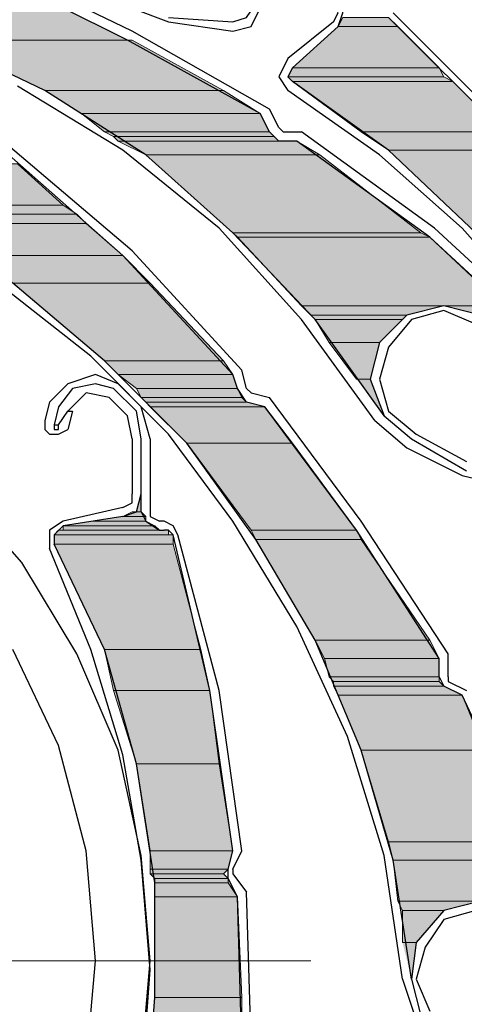
# Model space of a CAD drawing. Units: inches. Extents: x 10 to 2289, y 10 to 832.
# Drawn here: x 255 to 271, y 621 to 657 of the extents above; entities that cross this region are included whole.
import ezdxf

# ---------------------------------------------------------------- set-up
doc = ezdxf.new("R2010")
doc.units = ezdxf.units.IN
doc.header["$MEASUREMENT"] = 0
doc.layers.add('Layer 1', color=7, linetype='Continuous')

# ---------------------------------------------------------------- blocks, each defined once
blk = doc.blocks.new('block 779')
at = {"layer": 'Layer 1', "true_color": 0xffffff}
for points in [[(247.67, 657.403), (251.336, 656.07), (258.502, 656.07)], [(247.67, 657.403), (255.836, 657.403), (258.502, 656.07)], [(266.334, 656.904), (266.168, 656.57), (268.335, 656.57)], [(266.334, 656.904), (268.001, 656.904), (268.335, 656.57)], [(266.168, 656.57), (264.502, 655.07), (269.835, 655.07)], [(266.168, 656.57), (268.335, 656.57), (269.835, 655.07)], [(251.669, 656.07), (255.502, 654.238), (262.001, 654.238)], [(251.669, 656.07), (258.669, 656.07), (262.001, 654.238)], [(264.502, 655.07), (264.335, 654.737), (270.002, 654.737)], [(264.502, 655.07), (269.835, 655.07), (270.002, 654.737)], [(264.335, 654.737), (264.502, 654.57), (270.334, 654.57)], [(264.335, 654.737), (270.002, 654.737), (270.334, 654.57)], [(264.502, 654.57), (267.002, 652.738), (272.168, 652.738)], [(264.502, 654.57), (270.334, 654.57), (272.168, 652.738)], [(255.502, 654.238), (256.835, 653.403), (263.334, 653.403)], [(255.502, 654.238), (262.001, 654.238), (263.334, 653.403)], [(256.835, 653.403), (257.668, 652.738), (263.668, 652.738)], [(256.835, 653.403), (263.334, 653.403), (263.668, 652.738)], [(257.668, 652.738), (258.002, 652.571), (263.835, 652.571)], [(257.668, 652.738), (263.668, 652.738), (263.835, 652.571)], [(258.002, 652.571), (258.168, 652.404), (264.002, 652.404)], [(258.002, 652.571), (263.835, 652.571), (264.002, 652.404)], [(267.002, 652.738), (268.001, 652.07), (272.835, 652.07)], [(267.002, 652.738), (272.168, 652.738), (272.835, 652.07)], [(258.168, 652.404), (259.168, 651.903), (265.502, 651.903)], [(258.168, 652.404), (264.668, 652.404), (265.502, 651.903)], [(259.168, 651.903), (262.335, 649.07), (269.168, 649.07)], [(259.168, 651.903), (265.502, 651.903), (269.168, 649.07)], [(268.001, 652.07), (271.168, 649.07), (275.168, 649.07)], [(268.001, 652.07), (272.835, 652.07), (275.168, 649.07)], [(252.168, 651.57), (250.668, 650.071), (256.169, 650.071)], [(252.168, 651.57), (254.502, 651.57), (256.169, 650.071)], [(250.668, 650.071), (250.503, 649.738), (256.668, 649.738)], [(250.668, 650.071), (256.169, 650.071), (256.668, 649.738)], [(250.503, 649.738), (250.668, 649.404), (257.002, 649.404)], [(250.503, 649.738), (256.668, 649.738), (257.002, 649.404)], [(250.668, 649.404), (252.669, 648.238), (258.335, 648.238)], [(250.668, 649.404), (257.002, 649.404), (258.335, 648.238)], [(262.335, 649.07), (262.502, 648.903), (269.501, 648.903)], [(262.335, 649.07), (269.168, 649.07), (269.501, 648.903)], [(262.502, 648.903), (264.834, 646.404), (272.168, 646.404)], [(262.502, 648.903), (269.501, 648.903), (272.168, 646.404)], [(252.669, 648.238), (254.336, 647.238), (259.335, 647.238)], [(252.669, 648.238), (258.335, 648.238), (259.335, 647.238)], [(254.336, 647.238), (257.668, 644.405), (262.001, 644.405)], [(254.336, 647.238), (259.335, 647.238), (262.001, 644.405)], [(264.834, 646.404), (265.168, 646.07), (268.668, 646.07)], [(264.834, 646.404), (270.002, 646.404), (268.668, 646.07)], [(265.168, 646.07), (265.335, 645.905), (268.502, 645.905)], [(265.168, 646.07), (268.668, 646.07), (268.502, 645.905)], [(270.002, 646.404), (271.335, 646.07), (272.668, 646.07)], [(270.002, 646.404), (272.168, 646.404), (272.668, 646.07)], [(265.335, 645.905), (265.835, 645.071), (267.668, 645.071)], [(265.335, 645.905), (268.502, 645.905), (267.668, 645.071)], [(265.835, 645.071), (266.835, 643.737), (267.334, 643.737)], [(265.835, 645.071), (267.668, 645.071), (267.334, 643.737)], [(257.668, 644.405), (258.168, 643.904), (262.335, 643.904)], [(257.668, 644.405), (262.001, 644.405), (262.335, 643.904)], [(258.168, 643.904), (258.836, 643.404), (262.502, 643.404)], [(258.168, 643.904), (262.335, 643.904), (262.502, 643.404)], [(266.835, 643.737), (267.334, 643.737), (267.834, 642.404)], [(258.836, 643.404), (259.001, 643.072), (262.668, 643.072)], [(258.836, 643.404), (262.502, 643.404), (262.668, 643.072)], [(259.001, 643.072), (259.168, 642.905), (262.835, 642.905)], [(259.001, 643.072), (262.668, 643.072), (262.835, 642.905)], [(259.168, 642.905), (259.335, 642.738), (263.501, 642.738)], [(259.168, 642.905), (262.835, 642.905), (263.501, 642.738)], [(259.335, 642.738), (260.668, 641.405), (264.502, 641.405)], [(259.335, 642.738), (263.501, 642.738), (264.502, 641.405)], [(260.668, 641.405), (263.002, 638.238), (266.835, 638.238)], [(260.668, 641.405), (264.502, 641.405), (266.835, 638.238)], [(259.001, 639.571), (258.836, 638.905), (259.001, 638.905)], [(258.669, 638.905), (258.335, 638.738), (259.168, 638.738)], [(258.669, 638.905), (259.001, 638.905), (259.168, 638.738)], [(257.169, 638.571), (256.169, 638.405), (259.502, 638.405)], [(258.335, 638.738), (257.169, 638.571), (259.168, 638.571)], [(257.169, 638.571), (259.168, 638.571), (259.502, 638.405)], [(258.335, 638.738), (259.168, 638.738), (259.168, 638.571)], [(256.002, 638.238), (255.836, 638.071), (260.002, 638.071)], [(256.002, 638.238), (260.002, 638.238), (260.002, 638.071)], [(256.169, 638.405), (256.169, 638.238), (259.668, 638.238)], [(256.169, 638.405), (259.502, 638.405), (259.668, 638.238)], [(263.002, 638.238), (263.167, 637.904), (267.002, 637.904)], [(263.002, 638.238), (266.835, 638.238), (267.002, 637.904)], [(255.836, 638.071), (255.836, 637.737), (260.169, 637.737)], [(255.836, 638.071), (260.169, 638.071), (260.169, 637.737)], [(263.167, 637.904), (265.335, 634.238), (269.501, 634.238)], [(263.167, 637.904), (267.002, 637.904), (269.501, 634.238)], [(255.836, 637.737), (257.668, 633.905), (261.168, 633.905)], [(255.836, 637.737), (260.169, 637.737), (261.168, 633.905)], [(265.335, 634.238), (265.668, 633.571), (269.835, 633.571)], [(265.335, 634.238), (269.501, 634.238), (269.835, 633.571)], [(257.668, 633.905), (258.002, 632.405), (261.502, 632.405)], [(257.668, 633.905), (261.168, 633.905), (261.502, 632.405)], [(265.668, 633.571), (265.835, 632.905), (269.835, 632.905)], [(265.668, 633.571), (269.835, 633.571), (269.835, 632.905)], [(265.835, 632.905), (266.001, 632.738), (269.835, 632.738)], [(265.835, 632.905), (269.835, 632.905), (269.835, 632.738)], [(266.001, 632.738), (266.001, 632.571), (270.002, 632.571)], [(266.001, 632.738), (269.835, 632.738), (270.002, 632.571)], [(266.001, 632.571), (266.168, 632.238), (270.668, 632.238)], [(266.001, 632.571), (270.002, 632.571), (270.668, 632.238)], [(258.002, 632.405), (258.836, 629.738), (261.834, 629.738)], [(258.002, 632.405), (261.502, 632.405), (261.834, 629.738)], [(266.168, 632.238), (267.002, 630.239), (271.5, 630.239)], [(266.168, 632.238), (270.668, 632.238), (271.5, 630.239)], [(267.002, 630.239), (268.001, 626.905), (273.167, 626.905)], [(267.002, 630.239), (271.5, 630.239), (273.167, 626.905)], [(258.836, 629.738), (259.335, 626.571), (262.335, 626.571)], [(258.836, 629.738), (261.834, 629.738), (262.335, 626.571)], [(268.001, 626.905), (268.168, 626.239), (273.501, 626.239)], [(268.001, 626.905), (273.167, 626.905), (273.501, 626.239)], [(259.335, 626.571), (259.335, 625.905), (262.168, 625.905)], [(259.335, 626.571), (262.335, 626.571), (262.168, 625.905)], [(268.168, 626.239), (268.335, 624.739), (274.001, 624.739)], [(268.168, 626.239), (273.501, 626.239), (274.001, 624.739)], [(259.335, 625.905), (259.335, 625.739), (262.001, 625.739)], [(259.335, 625.905), (262.168, 625.905), (262.001, 625.739)], [(259.335, 625.739), (259.502, 625.572), (262.168, 625.572)], [(259.335, 625.739), (262.001, 625.739), (262.168, 625.572)], [(259.502, 625.572), (259.502, 625.405), (262.168, 625.405)], [(259.502, 625.572), (262.168, 625.572), (262.168, 625.405)], [(259.502, 625.405), (259.502, 624.906), (262.502, 624.906)], [(259.502, 625.405), (262.168, 625.405), (262.502, 624.906)], [(259.502, 624.906), (259.502, 621.239), (262.668, 621.239)], [(259.502, 624.906), (262.502, 624.906), (262.668, 621.239)], [(268.335, 624.739), (268.502, 624.405), (270.002, 624.405)], [(268.335, 624.739), (271.335, 624.739), (270.002, 624.405)], [(268.502, 624.405), (268.502, 623.239), (269.001, 623.239)], [(268.502, 624.405), (270.002, 624.405), (269.001, 623.239)], [(268.502, 623.239), (269.001, 623.239), (268.834, 621.906)], [(259.502, 621.239), (259.335, 619.406), (262.668, 619.406)], [(259.502, 621.239), (262.668, 621.239), (262.668, 619.406)]]:
    blk.add_hatch(color=7, dxfattribs=at).paths.add_polyline_path(points)
h = blk.add_hatch(color=7, dxfattribs=at)
edge = h.paths.add_edge_path()
edge.add_spline(control_points=[(258.168, 652.404), (258.168, 652.404), (264.668, 652.404), (264.668, 652.404), (264.668, 652.404), (258.168, 652.404), (258.168, 652.404)], knot_values=[0, 0, 0, 0, 1, 1, 1, 2, 2, 2, 2], degree=3, periodic=1)
h = blk.add_hatch(color=7, dxfattribs=at)
edge = h.paths.add_edge_path()
edge.add_spline(control_points=[(258.836, 638.905), (258.836, 638.905), (259.001, 638.905), (259.001, 638.905), (259.001, 638.905), (258.836, 638.905), (258.836, 638.905)], knot_values=[0, 0, 0, 0, 1, 1, 1, 2, 2, 2, 2], degree=3, periodic=1)
h = blk.add_hatch(color=7, dxfattribs=at)
edge = h.paths.add_edge_path()
edge.add_spline(control_points=[(256.169, 638.238), (256.169, 638.238), (259.835, 638.238), (259.835, 638.238), (259.835, 638.238), (256.169, 638.238), (256.169, 638.238)], knot_values=[0, 0, 0, 0, 1, 1, 1, 2, 2, 2, 2], degree=3, periodic=1)
h = blk.add_hatch(color=7, dxfattribs=at)
edge = h.paths.add_edge_path()
edge.add_spline(control_points=[(255.836, 638.071), (255.836, 638.071), (260.169, 638.071), (260.169, 638.071), (260.169, 638.071), (255.836, 638.071), (255.836, 638.071)], knot_values=[0, 0, 0, 0, 1, 1, 1, 2, 2, 2, 2], degree=3, periodic=1)
at = {"layer": 'Layer 1', "color": 7, "lineweight": 25, "true_color": 0xffffff}
for points in [[(258.669, 656.404), (253.501, 658.903)], [(267.834, 642.404), (265.335, 645.905), (262.335, 649.07), (259.168, 651.903), (255.502, 654.238), (251.669, 656.07), (247.67, 657.403), (243.336, 658.237), (239.17, 658.569)], [(263.334, 653.403), (258.502, 656.07), (253.501, 658.569)], [(266.168, 656.57), (266.334, 657.069), (266.334, 657.57)], [(258.669, 657.236), (260.002, 656.737)], [(262.335, 656.737), (262.835, 656.904), (263.167, 657.403)], [(262.335, 656.404), (263.002, 656.57), (263.334, 657.236)], [(266.001, 656.737), (266.168, 657.069), (266.001, 657.403)], [(260.002, 656.904), (262.335, 656.737)], [(275.834, 648.238), (272.168, 652.738), (268.001, 656.904)], [(276.167, 648.404), (272.334, 652.903), (268.168, 657.069)], [(260.002, 656.737), (262.335, 656.404)], [(266.001, 656.737), (264.335, 655.404)], [(266.168, 656.57), (264.502, 655.07)], [(263.668, 653.57), (258.669, 656.404)], [(264.335, 655.404), (264.002, 654.737), (264.335, 654.238)], [(264.502, 655.07), (264.335, 654.737), (264.502, 654.57)], [(267.501, 642.237), (264.834, 645.905), (261.834, 649.237), (258.335, 652.07), (254.502, 654.403)], [(280.834, 625.905), (280.5, 630.239), (279.501, 634.405), (278.168, 638.405), (276.334, 642.237), (274.001, 645.905), (271.168, 649.07), (268.001, 652.07), (264.502, 654.57)], [(275.501, 642.905), (273.334, 646.237), (270.668, 649.237), (267.668, 651.903), (264.335, 654.238)], [(263.668, 652.738), (263.334, 653.403)], [(264.002, 652.903), (263.668, 653.57)], [(264.002, 652.903), (264.168, 652.738)], [(263.668, 652.738), (264.002, 652.404)], [(264.168, 652.738), (264.834, 652.738)], [(274.001, 645.237), (269.668, 649.237), (264.834, 652.738)], [(262.668, 644.071), (258.669, 648.404), (254.169, 652.237)], [(264.668, 652.404), (264.002, 652.404)], [(273.834, 644.904), (269.501, 648.903), (264.668, 652.404)], [(262.335, 643.904), (258.335, 648.238), (254.002, 652.07)], [(268.834, 621.906), (268.168, 626.239), (267.002, 630.239), (265.335, 634.238), (263.167, 637.904), (260.668, 641.405), (257.668, 644.405), (254.336, 647.238), (250.668, 649.404)], [(262.335, 638.571), (260.002, 641.738), (257.169, 644.57), (254.002, 647.071), (250.503, 649.237)], [(259.335, 622.572), (259.001, 626.406), (258.168, 630.239), (256.668, 633.738), (254.669, 637.071), (252.003, 640.072)], [(252.003, 605.24), (254.669, 608.073), (256.668, 611.406), (258.168, 614.906), (259.001, 618.739), (259.335, 622.572)], [(271.335, 646.07), (270.002, 646.404), (268.668, 646.07), (267.668, 645.071), (267.334, 643.737), (267.834, 642.404), (268.834, 641.572)], [(271.168, 645.738), (270.002, 646.237), (268.834, 645.905), (268.001, 644.904)], [(257.336, 622.572), (257.002, 626.571), (256.002, 630.405), (254.336, 633.905)], [(254.336, 611.24), (256.002, 614.906), (257.002, 618.739), (257.336, 622.572)], [(268.001, 644.904), (267.668, 643.737), (268.001, 642.571), (269.001, 641.738)], [(258.168, 643.571), (257.336, 643.904), (256.335, 643.571), (255.669, 642.905)], [(262.835, 642.905), (262.502, 643.404), (262.335, 643.904)], [(262.835, 643.404), (262.668, 644.071)], [(258.002, 643.404), (257.336, 643.571), (256.501, 643.404), (256.002, 642.738)], [(259.335, 641.572), (259.001, 642.738), (258.168, 643.571)], [(257.835, 643.072), (257.002, 643.237), (256.335, 642.571)], [(259.001, 641.572), (258.836, 642.571), (258.002, 643.404)], [(262.835, 643.404), (263.002, 643.237)], [(263.002, 643.237), (263.668, 643.072)], [(255.669, 642.905), (255.502, 642.237)], [(258.669, 641.572), (258.502, 642.404), (257.835, 643.072)], [(263.501, 642.738), (262.835, 642.905)], [(267.002, 638.571), (263.668, 643.072)], [(256.002, 642.738), (255.836, 642.071)], [(256.002, 642.071), (256.335, 642.571)], [(256.335, 642.571), (256.501, 642.571), (256.335, 641.904)], [(269.835, 633.571), (266.835, 638.238), (263.501, 642.738)], [(255.502, 642.237), (255.502, 641.904), (255.669, 641.738), (256.002, 641.738), (256.335, 641.904)], [(267.501, 642.237), (268.668, 641.238)], [(255.836, 642.071), (256.002, 642.071)], [(255.836, 642.071), (255.836, 641.904), (256.002, 641.904), (256.002, 642.071)], [(258.669, 641.572), (258.669, 639.571)], [(259.001, 638.905), (259.001, 641.572)], [(259.335, 641.572), (259.335, 638.905)], [(268.834, 641.572), (270.834, 640.405)], [(269.001, 641.738), (270.834, 640.737)], [(268.668, 641.238), (270.668, 640.238)], [(270.668, 640.238), (271.335, 640.072), (272.001, 640.571)], [(258.335, 638.738), (258.836, 638.905), (259.001, 639.571)], [(258.335, 639.071), (258.669, 639.237), (258.669, 639.571)], [(258.335, 639.071), (256.169, 638.571)], [(259.001, 638.905), (259.168, 638.571), (259.668, 638.238), (259.835, 638.238)], [(259.335, 638.905), (259.335, 638.738), (259.668, 638.571)], [(256.169, 638.571), (255.669, 638.238), (255.669, 637.572)], [(258.335, 638.738), (256.169, 638.405)], [(259.835, 638.571), (259.668, 638.571)], [(260.336, 638.071), (260.169, 638.405), (259.835, 638.571)], [(268.502, 621.906), (267.834, 626.406), (266.501, 630.738), (264.668, 634.739), (262.335, 638.571)], [(270.167, 633.738), (267.002, 638.571)], [(256.169, 638.405), (255.836, 638.071), (255.836, 637.737)], [(260.169, 638.071), (260.002, 638.238), (259.835, 638.238)], [(262.335, 626.571), (261.502, 632.405), (260.169, 638.071)], [(262.668, 626.571), (261.834, 632.405), (260.336, 638.071)], [(255.001, 604.906), (256.835, 608.739), (258.335, 612.739), (259.168, 616.905), (259.502, 621.239), (259.502, 625.405), (258.836, 629.738), (257.668, 633.905), (255.836, 637.737)], [(259.335, 622.239), (259.001, 626.239), (258.335, 630.072), (257.169, 633.905), (255.669, 637.572)], [(269.835, 632.905), (269.835, 633.571)], [(270.167, 632.905), (270.167, 633.738)], [(269.835, 632.905), (270.002, 632.571)], [(270.167, 632.905), (270.167, 632.738)], [(270.668, 632.238), (270.002, 632.571)], [(270.167, 632.738), (270.834, 632.405)], [(275.334, 621.405), (273.167, 626.905), (270.668, 632.238)], [(262.168, 625.572), (262.168, 625.905), (262.335, 626.571)], [(262.335, 625.905), (262.668, 626.571)], [(262.335, 625.905), (262.335, 625.739)], [(262.335, 625.739), (262.835, 625.073)], [(262.502, 624.906), (262.168, 625.572)], [(263.002, 619.573), (262.835, 625.073)], [(262.502, 613.907), (262.668, 619.406), (262.502, 624.906)], [(273.668, 623.406), (272.668, 624.405), (271.335, 624.739), (270.002, 624.405), (269.001, 623.239), (268.834, 621.906), (269.168, 620.573)], [(273.334, 623.239), (272.501, 624.239), (271.168, 624.405), (270.002, 624.072)], [(270.002, 624.072), (269.334, 623.072), (269.001, 621.906), (269.501, 620.739)], [(254.669, 605.073), (256.668, 609.073), (258.168, 613.239), (259.001, 617.739), (259.335, 622.239)], [(268.502, 621.906), (269.001, 620.406)]]:
    blk.add_lwpolyline(points, dxfattribs=at)
at = {"layer": 'Layer 1', "lineweight": 0}
for points in [[(247.67, 657.403), (251.336, 656.07), (258.502, 656.07)], [(247.67, 657.403), (255.836, 657.403), (258.502, 656.07)], [(266.334, 656.904), (266.168, 656.57), (268.335, 656.57)], [(266.334, 656.904), (268.001, 656.904), (268.335, 656.57)], [(266.168, 656.57), (264.502, 655.07), (269.835, 655.07)], [(266.168, 656.57), (268.335, 656.57), (269.835, 655.07)], [(251.336, 656.07), (258.669, 656.07)], [(251.336, 656.07), (258.669, 656.07)], [(251.669, 656.07), (255.502, 654.238), (262.001, 654.238)], [(251.669, 656.07), (258.669, 656.07), (262.001, 654.238)], [(264.502, 655.07), (264.335, 654.737), (270.002, 654.737)], [(264.502, 655.07), (269.835, 655.07), (270.002, 654.737)], [(264.335, 654.737), (264.502, 654.57), (270.334, 654.57)], [(264.335, 654.737), (270.002, 654.737), (270.334, 654.57)], [(264.502, 654.57), (267.002, 652.738), (272.168, 652.738)], [(264.502, 654.57), (270.334, 654.57), (272.168, 652.738)], [(255.502, 654.238), (256.835, 653.403), (263.334, 653.403)], [(255.502, 654.238), (262.001, 654.238), (263.334, 653.403)], [(256.835, 653.403), (257.668, 652.738), (263.668, 652.738)], [(256.835, 653.403), (263.334, 653.403), (263.668, 652.738)], [(257.668, 652.738), (258.002, 652.571), (263.835, 652.571)], [(257.668, 652.738), (263.668, 652.738), (263.835, 652.571)], [(258.002, 652.571), (258.168, 652.404), (264.002, 652.404)], [(258.002, 652.571), (263.835, 652.571), (264.002, 652.404)], [(267.002, 652.738), (268.001, 652.07), (272.835, 652.07)], [(267.002, 652.738), (272.168, 652.738), (272.835, 652.07)], [(258.168, 652.404), (264.668, 652.404)], [(258.168, 652.404), (259.168, 651.903), (265.502, 651.903)], [(258.168, 652.404), (264.668, 652.404), (265.502, 651.903)], [(259.168, 651.903), (262.335, 649.07), (269.168, 649.07)], [(259.168, 651.903), (265.502, 651.903), (269.168, 649.07)], [(268.001, 652.07), (271.168, 649.07), (275.168, 649.07)], [(268.001, 652.07), (272.835, 652.07), (275.168, 649.07)], [(252.168, 651.57), (250.668, 650.071), (256.169, 650.071)], [(252.168, 651.57), (254.502, 651.57), (256.169, 650.071)], [(250.668, 650.071), (250.503, 649.738), (256.668, 649.738)], [(250.668, 650.071), (256.169, 650.071), (256.668, 649.738)], [(250.503, 649.738), (250.668, 649.404), (257.002, 649.404)], [(250.503, 649.738), (256.668, 649.738), (257.002, 649.404)], [(250.668, 649.404), (252.669, 648.238), (258.335, 648.238)], [(250.668, 649.404), (257.002, 649.404), (258.335, 648.238)], [(262.335, 649.07), (262.502, 648.903), (269.501, 648.903)], [(262.335, 649.07), (269.168, 649.07), (269.501, 648.903)], [(262.502, 648.903), (264.834, 646.404), (272.168, 646.404)], [(262.502, 648.903), (269.501, 648.903), (272.168, 646.404)], [(252.669, 648.238), (254.336, 647.238), (259.335, 647.238)], [(252.669, 648.238), (258.335, 648.238), (259.335, 647.238)], [(254.336, 647.238), (257.668, 644.405), (262.001, 644.405)], [(254.336, 647.238), (259.335, 647.238), (262.001, 644.405)], [(264.834, 646.404), (265.168, 646.07), (268.668, 646.07)], [(264.834, 646.404), (270.002, 646.404), (268.668, 646.07)], [(265.168, 646.07), (265.335, 645.905), (268.502, 645.905)], [(265.168, 646.07), (268.668, 646.07), (268.502, 645.905)], [(270.002, 646.404), (271.335, 646.07), (272.668, 646.07)], [(270.002, 646.404), (272.168, 646.404), (272.668, 646.07)], [(265.335, 645.905), (265.835, 645.071), (267.668, 645.071)], [(265.335, 645.905), (268.502, 645.905), (267.668, 645.071)], [(265.835, 645.071), (266.835, 643.737), (267.334, 643.737)], [(265.835, 645.071), (267.668, 645.071), (267.334, 643.737)], [(257.668, 644.405), (258.168, 643.904), (262.335, 643.904)], [(257.668, 644.405), (262.001, 644.405), (262.335, 643.904)], [(258.168, 643.904), (258.836, 643.404), (262.502, 643.404)], [(258.168, 643.904), (262.335, 643.904), (262.502, 643.404)], [(266.835, 643.737), (267.334, 643.737), (267.834, 642.404)], [(258.836, 643.404), (259.001, 643.072), (262.668, 643.072)], [(258.836, 643.404), (262.502, 643.404), (262.668, 643.072)], [(259.001, 643.072), (259.168, 642.905), (262.835, 642.905)], [(259.001, 643.072), (262.668, 643.072), (262.835, 642.905)], [(259.168, 642.905), (259.335, 642.738), (263.501, 642.738)], [(259.168, 642.905), (262.835, 642.905), (263.501, 642.738)], [(259.335, 642.738), (260.668, 641.405), (264.502, 641.405)], [(259.335, 642.738), (263.501, 642.738), (264.502, 641.405)], [(260.668, 641.405), (263.002, 638.238), (266.835, 638.238)], [(260.668, 641.405), (264.502, 641.405), (266.835, 638.238)], [(259.001, 639.571), (258.836, 638.905), (259.001, 638.905)], [(258.669, 638.905), (258.335, 638.738), (259.168, 638.738)], [(258.836, 638.905), (258.669, 638.905), (259.001, 638.905)], [(258.669, 638.905), (259.001, 638.905), (259.168, 638.738)], [(257.169, 638.571), (256.169, 638.405), (259.502, 638.405)], [(258.335, 638.738), (257.169, 638.571), (259.168, 638.571)], [(257.169, 638.571), (259.168, 638.571), (259.502, 638.405)], [(258.335, 638.738), (259.168, 638.738), (259.168, 638.571)], [(256.002, 638.238), (255.836, 638.071), (260.002, 638.071)], [(256.169, 638.238), (256.002, 638.238), (260.002, 638.238)], [(256.002, 638.238), (260.002, 638.238), (260.002, 638.071)], [(256.169, 638.405), (256.169, 638.238), (259.668, 638.238)], [(256.169, 638.405), (259.502, 638.405), (259.668, 638.238)], [(256.169, 638.238), (259.835, 638.238)], [(256.169, 638.238), (260.002, 638.238)], [(263.002, 638.238), (263.167, 637.904), (267.002, 637.904)], [(263.002, 638.238), (266.835, 638.238), (267.002, 637.904)], [(255.836, 638.071), (260.169, 638.071)], [(255.836, 638.071), (255.836, 637.737), (260.169, 637.737)], [(255.836, 638.071), (260.169, 638.071), (260.169, 637.737)], [(263.167, 637.904), (265.335, 634.238), (269.501, 634.238)], [(263.167, 637.904), (267.002, 637.904), (269.501, 634.238)], [(255.836, 637.737), (257.668, 633.905), (261.168, 633.905)], [(255.836, 637.737), (260.169, 637.737), (261.168, 633.905)], [(265.335, 634.238), (265.668, 633.571), (269.835, 633.571)], [(265.335, 634.238), (269.501, 634.238), (269.835, 633.571)], [(257.668, 633.905), (258.002, 632.405), (261.502, 632.405)], [(257.668, 633.905), (261.168, 633.905), (261.502, 632.405)], [(265.668, 633.571), (265.835, 632.905), (269.835, 632.905)], [(265.668, 633.571), (269.835, 633.571), (269.835, 632.905)], [(265.835, 632.905), (266.001, 632.738), (269.835, 632.738)], [(265.835, 632.905), (269.835, 632.905), (269.835, 632.738)], [(266.001, 632.738), (266.001, 632.571), (270.002, 632.571)], [(266.001, 632.738), (269.835, 632.738), (270.002, 632.571)], [(266.001, 632.571), (266.168, 632.238), (270.668, 632.238)], [(266.001, 632.571), (270.002, 632.571), (270.668, 632.238)], [(258.002, 632.405), (258.836, 629.738), (261.834, 629.738)], [(258.002, 632.405), (261.502, 632.405), (261.834, 629.738)], [(266.168, 632.238), (267.002, 630.239), (271.5, 630.239)], [(266.168, 632.238), (270.668, 632.238), (271.5, 630.239)], [(267.002, 630.239), (268.001, 626.905), (273.167, 626.905)], [(267.002, 630.239), (271.5, 630.239), (273.167, 626.905)], [(258.836, 629.738), (259.335, 626.571), (262.335, 626.571)], [(258.836, 629.738), (261.834, 629.738), (262.335, 626.571)], [(268.001, 626.905), (268.168, 626.239), (273.501, 626.239)], [(268.001, 626.905), (273.167, 626.905), (273.501, 626.239)], [(259.335, 626.571), (259.335, 625.905), (262.168, 625.905)], [(259.335, 626.571), (262.335, 626.571), (262.168, 625.905)], [(268.168, 626.239), (268.335, 624.739), (274.001, 624.739)], [(268.168, 626.239), (273.501, 626.239), (274.001, 624.739)], [(259.335, 625.905), (259.335, 625.739), (262.001, 625.739)], [(259.335, 625.905), (262.168, 625.905), (262.001, 625.739)], [(259.335, 625.739), (259.502, 625.572), (262.168, 625.572)], [(259.335, 625.739), (262.001, 625.739), (262.168, 625.572)], [(259.502, 625.572), (259.502, 625.405), (262.168, 625.405)], [(259.502, 625.572), (262.168, 625.572), (262.168, 625.405)], [(259.502, 625.405), (259.502, 624.906), (262.502, 624.906)], [(259.502, 625.405), (262.168, 625.405), (262.502, 624.906)], [(259.502, 624.906), (259.502, 621.239), (262.668, 621.239)], [(259.502, 624.906), (262.502, 624.906), (262.668, 621.239)], [(268.335, 624.739), (268.502, 624.405), (270.002, 624.405)], [(268.335, 624.739), (271.335, 624.739), (270.002, 624.405)], [(268.502, 624.405), (268.502, 623.239), (269.001, 623.239)], [(268.502, 624.405), (270.002, 624.405), (269.001, 623.239)], [(268.502, 623.239), (269.001, 623.239), (268.834, 621.906)], [(259.502, 621.239), (259.335, 619.406), (262.668, 619.406)], [(259.502, 621.239), (262.668, 621.239), (262.668, 619.406)]]:
    blk.add_lwpolyline(points, dxfattribs=at)
at = {"layer": 'Layer 1', "color": 7, "lineweight": 13, "true_color": 0xffffff}
blk.add_lwpolyline([(204.172, 622.572), (265.168, 622.572)], dxfattribs=at)
at = {"layer": 'Layer 1', "lineweight": 0}
for points in [[(258.168, 652.404), (258.168, 652.404), (264.668, 652.404), (264.668, 652.404), (264.668, 652.404), (258.168, 652.404), (258.168, 652.404)], [(258.836, 638.905), (258.836, 638.905), (259.001, 638.905), (259.001, 638.905), (259.001, 638.905), (258.836, 638.905), (258.836, 638.905)], [(256.169, 638.238), (256.169, 638.238), (259.835, 638.238), (259.835, 638.238), (259.835, 638.238), (256.169, 638.238), (256.169, 638.238)], [(255.836, 638.071), (255.836, 638.071), (260.169, 638.071), (260.169, 638.071), (260.169, 638.071), (255.836, 638.071), (255.836, 638.071)]]:
    blk.add_open_spline(points, degree=3, knots=[0, 0, 0, 0, 1, 1, 1, 2, 2, 2, 2], dxfattribs=at)
blk = doc.blocks.new('block 777')
at = {"layer": 'Layer 1'}
blk.add_blockref('block 779', (0, 0), dxfattribs=at)

msp = doc.modelspace()

# ---------------------------------------------------------------- block references
at = {"layer": 'Layer 1'}
msp.add_blockref('block 777', (0, 0), dxfattribs=at)

doc.saveas('drawing.dxf')
